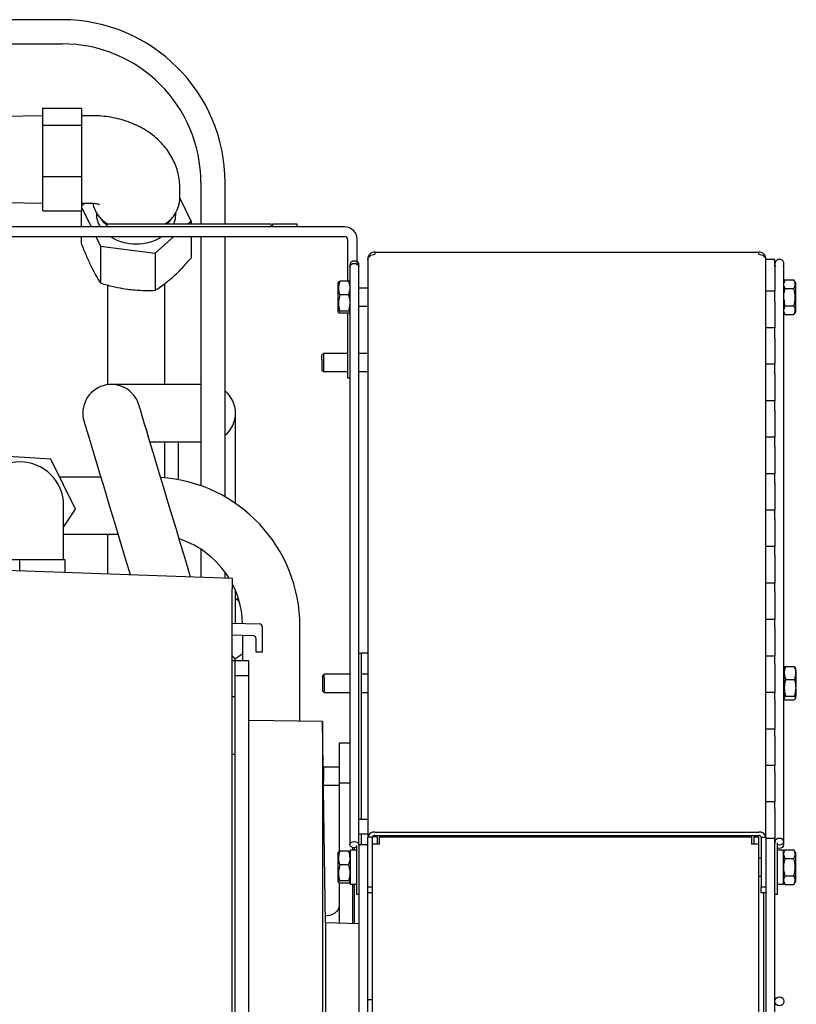
# Model space of a CAD drawing. Units: millimetres. Extents: x 65 to 377, y 42 to 264.
# Drawn here: x 324 to 350, y 135 to 168 of the extents above; entities that cross this region are included whole.
import ezdxf

# ---------------------------------------------------------------- set-up
doc = ezdxf.new("R2010")
doc.units = ezdxf.units.MM

msp = doc.modelspace()

# ---------------------------------------------------------------- linework, layer by layer
at = {"color": 7, "linetype": 'Continuous', "lineweight": 25}
for p, q in [((325.795, 167.88), (312.255, 167.88)), ((312.255, 167.08), (325.795, 167.08)), ((325.15, 164.946), (326.45, 164.946)), ((325.15, 164.382), (325.15, 164.946)), ((326.45, 164.382), (326.45, 164.946)), ((325.15, 164.696), (323.836, 164.67)), ((326.8, 164.696), (326.45, 164.696)), ((325.15, 162.682), (325.15, 164.382)), ((325.15, 164.382), (326.45, 164.382)), ((326.45, 162.682), (326.45, 164.382)), ((325.15, 162.682), (326.45, 162.682)), ((325.15, 161.546), (325.15, 162.682)), ((326.45, 161.546), (326.45, 162.682)), ((329.7, 161.934), (329.7, 162.295)), ((330.395, 162.48), (330.395, 161.111)), ((331.195, 161.111), (331.195, 162.48)), ((330.069, 161.204), (329.7, 161.969)), ((323.935, 161.821), (325.15, 161.796)), ((326.45, 161.796), (326.8, 161.796)), ((326.552, 161.796), (326.45, 161.704)), ((326.45, 161.646), (326.756, 161.011)), ((325.15, 161.546), (326.45, 161.546)), ((326.43, 161.546), (326.43, 161.011)), ((326.93, 161.481), (326.93, 161.445)), ((329.57, 161.445), (329.57, 161.481)), ((335.16, 161.011), (320.93, 161.011)), ((327.28, 161.111), (327.28, 161.011)), ((327.28, 161.111), (332.73, 161.111)), ((329.967, 161.111), (330.069, 161.204)), ((330.069, 161.204), (330.069, 161.111)), ((332.73, 161.061), (332.73, 161.111)), ((332.73, 161.061), (332.78, 161.061)), ((332.78, 161.061), (332.78, 161.111)), ((332.78, 161.111), (333.58, 161.111)), ((333.58, 161.111), (333.58, 161.011)), ((320.93, 160.691), (335.16, 160.691)), ((326.43, 160.691), (326.43, 160.461)), ((326.911, 160.691), (327.063, 160.376)), ((328.883, 160.135), (329.5, 160.691)), ((330.069, 160.691), (330.069, 159.978)), ((330.395, 160.691), (330.395, 152.429)), ((331.195, 152.06), (331.195, 160.691)), ((327.063, 160.376), (328.883, 160.135)), ((327.063, 160.376), (327.063, 159.151)), ((335.26, 160.591), (335.26, 159.211)), ((335.58, 159.84), (335.58, 160.591)), ((328.883, 160.135), (328.883, 158.909)), ((336.163, 160.178), (336.163, 160.11)), ((336.163, 160.178), (348.896, 160.178)), ((348.896, 160.11), (348.896, 160.178)), ((335.33, 159.694), (335.33, 140.528)), ((335.63, 159.694), (335.63, 159.777)), ((335.63, 140.528), (335.63, 159.694)), ((335.93, 159.944), (335.93, 159.906)), ((335.93, 159.906), (335.93, 140.78)), ((349.13, 159.906), (349.13, 159.944)), ((349.28, 159.933), (349.13, 159.933)), ((349.13, 140.78), (349.13, 159.906)), ((349.43, 159.933), (349.28, 159.933)), ((349.43, 159.721), (349.43, 159.933)), ((349.434, 159.747), (349.43, 159.721)), ((349.43, 159.721), (349.43, 158.875)), ((349.73, 159.721), (349.725, 159.747)), ((349.73, 140.629), (349.73, 159.721)), ((327.3, 159.082), (327.3, 155.777)), ((329.2, 155.786), (329.2, 159.13)), ((334.959, 159.185), (334.95, 159.168)), ((334.95, 158.49), (334.95, 159.168)), ((334.963, 159.182), (335, 159.211)), ((335.299, 159.211), (335, 159.211)), ((335.33, 159.066), (335.299, 159.211)), ((335.299, 159.211), (335.331, 159.182)), ((349.76, 159.255), (349.73, 159.203)), ((349.76, 159.255), (349.73, 159.15)), ((349.73, 159.059), (349.76, 158.967)), ((349.76, 159.255), (350.059, 159.255)), ((350.11, 159.168), (350.059, 159.255)), ((350.11, 159.168), (350.11, 158.188)), ((335.299, 158.753), (335, 158.753)), ((335.299, 158.753), (335.33, 158.921)), ((335.33, 158.607), (335.299, 158.753)), ((335.93, 158.978), (335.63, 158.978)), ((349.28, 158.875), (349.13, 158.875)), ((349.43, 158.875), (349.28, 158.875)), ((349.43, 158.521), (349.43, 158.875)), ((349.76, 158.967), (349.73, 158.809)), ((349.76, 158.967), (350.059, 158.967)), ((334.95, 158.188), (334.95, 158.49)), ((335.63, 158.378), (335.93, 158.378)), ((349.43, 158.521), (349.43, 157.665)), ((349.76, 158.389), (349.73, 158.284)), ((349.76, 158.389), (350.059, 158.389)), ((334.95, 158.188), (334.959, 158.172)), ((335.299, 158.22), (335, 158.22)), ((335.299, 158.145), (335, 158.145)), ((335.26, 158.145), (335.26, 156.011)), ((335.33, 158.196), (335.299, 158.22)), ((335.299, 158.145), (335.331, 158.174)), ((349.73, 158.193), (349.76, 158.101)), ((349.73, 158.153), (349.76, 158.101)), ((349.76, 158.101), (350.059, 158.101)), ((350.059, 158.101), (350.11, 158.188)), ((349.28, 157.665), (349.13, 157.665)), ((349.43, 157.665), (349.28, 157.665)), ((349.43, 157.321), (349.43, 157.665)), ((349.43, 157.321), (349.43, 156.456)), ((334.46, 156.811), (334.41, 156.761)), ((334.41, 156.607), (334.41, 156.761)), ((335.26, 156.811), (334.46, 156.811)), ((334.46, 156.811), (334.46, 156.626)), ((335.93, 156.811), (335.63, 156.811)), ((334.41, 156.607), (334.41, 156.261)), ((334.46, 156.626), (334.46, 156.211)), ((349.28, 156.456), (349.13, 156.456)), ((349.43, 156.456), (349.28, 156.456)), ((349.43, 156.121), (349.43, 156.456)), ((334.41, 156.261), (334.46, 156.211)), ((334.46, 156.211), (335.26, 156.211)), ((335.63, 156.211), (335.93, 156.211)), ((349.43, 156.121), (349.43, 155.246)), ((328.502, 155.786), (327.43, 155.786)), ((329.523, 155.786), (328.502, 155.786)), ((330.395, 155.786), (329.523, 155.786)), ((335.26, 156.011), (335.33, 156.011)), ((349.28, 155.246), (349.13, 155.246)), ((349.43, 155.246), (349.28, 155.246)), ((349.43, 154.921), (349.43, 155.246)), ((331.545, 152.964), (331.545, 154.836)), ((349.43, 154.921), (349.43, 154.037)), ((328.707, 153.886), (329.523, 153.886)), ((329.2, 152.696), (329.2, 153.886)), ((329.523, 153.886), (330.395, 153.886)), ((329.645, 153.886), (329.645, 152.964)), ((349.28, 154.037), (349.13, 154.037)), ((349.43, 154.037), (349.28, 154.037)), ((349.43, 153.721), (349.43, 154.037)), ((349.43, 153.721), (349.43, 152.828)), ((325.418, 153.306), (323.574, 153.423)), ((326.239, 151.651), (325.418, 153.306)), ((329.645, 152.964), (329.645, 152.633)), ((331.545, 151.84), (331.545, 152.964)), ((349.28, 152.828), (349.13, 152.828)), ((349.43, 152.828), (349.28, 152.828)), ((349.43, 152.521), (349.43, 152.828)), ((327.074, 152.718), (325.71, 152.718)), ((349.43, 152.521), (349.43, 151.618)), ((325.845, 150.318), (325.845, 151.768)), ((325.845, 151.059), (326.239, 151.651)), ((349.28, 151.618), (349.13, 151.618)), ((349.43, 151.618), (349.28, 151.618)), ((349.43, 151.321), (349.43, 151.618)), ((349.43, 151.321), (349.43, 150.409)), ((325.845, 150.818), (327.644, 150.818)), ((327.3, 150.818), (327.3, 149.507)), ((325.845, 149.968), (325.845, 150.318)), ((330.395, 150.323), (330.395, 149.399)), ((349.28, 150.409), (349.13, 150.409)), ((349.43, 150.409), (349.28, 150.409)), ((349.43, 150.121), (349.43, 150.409)), ((324.395, 149.968), (322.895, 149.968)), ((324.395, 149.608), (324.395, 149.968)), ((325.895, 149.968), (324.395, 149.968)), ((325.895, 149.556), (325.895, 149.968)), ((349.43, 150.121), (349.43, 149.199)), ((322.93, 149.66), (331.43, 149.363)), ((331.195, 149.371), (331.195, 149.563)), ((331.43, 149.363), (331.43, 149.013)), ((349.28, 149.199), (349.13, 149.199)), ((349.43, 149.199), (349.28, 149.199)), ((349.43, 148.921), (349.43, 149.199)), ((331.43, 124.241), (331.43, 149.013)), ((331.545, 147.873), (331.545, 148.942)), ((349.43, 148.921), (349.43, 147.99)), ((331.545, 148.688), (331.642, 148.62)), ((349.28, 147.99), (349.13, 147.99)), ((349.43, 147.99), (349.28, 147.99)), ((349.43, 147.721), (349.43, 147.99)), ((331.43, 147.877), (332.333, 147.845)), ((332.43, 147.746), (332.43, 146.912)), ((333.68, 144.619), (333.68, 147.768)), ((349.43, 147.721), (349.43, 146.78)), ((332.133, 147.452), (331.43, 147.477)), ((331.78, 147.465), (331.78, 146.627)), ((332.23, 146.905), (332.23, 147.353)), ((332.43, 146.912), (332.23, 146.905)), ((331.53, 146.627), (331.43, 146.627)), ((331.98, 146.627), (331.53, 146.627)), ((331.53, 146.127), (331.53, 146.627)), ((331.98, 146.127), (331.98, 146.627)), ((335.63, 146.878), (335.718, 146.878)), ((335.718, 141.378), (335.718, 146.878)), ((335.93, 146.878), (335.718, 146.878)), ((349.43, 146.78), (349.13, 146.78)), ((349.43, 146.521), (349.43, 146.78)), ((349.43, 146.521), (349.43, 145.571)), ((349.731, 146.388), (349.73, 146.386)), ((349.736, 146.385), (349.776, 146.43)), ((349.776, 146.43), (350.075, 146.43)), ((350.075, 146.43), (350.091, 146.397)), ((350.121, 146.367), (350.1, 146.402)), ((331.98, 146.127), (331.53, 146.127)), ((331.53, 124.027), (331.53, 146.127)), ((331.98, 124.027), (331.98, 146.127)), ((334.482, 146.178), (334.432, 146.128)), ((335.33, 146.178), (334.482, 146.178)), ((335.93, 146.178), (335.718, 146.178)), ((349.787, 146.006), (350.086, 146.006)), ((334.432, 145.628), (334.482, 145.578)), ((331.53, 145.427), (331.43, 145.427)), ((334.482, 145.578), (335.33, 145.578)), ((335.718, 145.578), (335.93, 145.578)), ((349.28, 145.571), (349.13, 145.571)), ((349.43, 145.571), (349.28, 145.571)), ((349.43, 145.321), (349.43, 145.571)), ((349.43, 145.321), (349.43, 144.361)), ((349.73, 145.371), (349.739, 145.355)), ((349.765, 145.327), (350.064, 145.327)), ((349.782, 145.455), (350.081, 145.455)), ((350.108, 145.367), (350.121, 145.389)), ((334.43, 144.606), (331.98, 144.649)), ((334.53, 137.94), (334.43, 144.606)), ((334.43, 144.606), (334.43, 132.322)), ((349.28, 144.361), (349.13, 144.361)), ((349.43, 144.361), (349.28, 144.361)), ((349.43, 144.121), (349.43, 144.361)), ((349.43, 144.121), (349.43, 143.152)), ((335.33, 143.894), (334.98, 143.894)), ((334.98, 143.894), (334.98, 142.57)), ((331.43, 143.527), (331.53, 143.527)), ((334.46, 143.101), (334.452, 143.094)), ((334.98, 143.101), (334.46, 143.101)), ((334.46, 143.101), (334.46, 142.916)), ((349.28, 143.152), (349.13, 143.152)), ((349.43, 143.152), (349.28, 143.152)), ((349.43, 142.921), (349.43, 143.152)), ((334.46, 142.916), (334.46, 142.606)), ((349.43, 142.921), (349.43, 141.943)), ((334.461, 142.501), (334.98, 142.501)), ((334.98, 142.57), (334.98, 140.3)), ((335.33, 142.57), (334.98, 142.57)), ((349.28, 141.943), (349.13, 141.943)), ((349.43, 141.943), (349.28, 141.943)), ((349.43, 141.721), (349.43, 141.943)), ((349.43, 141.721), (349.43, 140.733)), ((335.63, 141.378), (335.718, 141.378)), ((335.718, 141.378), (335.93, 141.378)), ((335.718, 140.878), (335.63, 140.878)), ((335.718, 140.528), (335.718, 140.878)), ((335.93, 140.878), (335.718, 140.878)), ((336.09, 140.78), (335.93, 140.78)), ((335.93, 139.133), (335.93, 140.78)), ((336.09, 140.549), (336.09, 140.783)), ((336.25, 140.783), (336.09, 140.783)), ((336.163, 140.945), (348.896, 140.945)), ((336.163, 140.832), (348.896, 140.832)), ((336.25, 140.549), (336.25, 140.783)), ((336.323, 140.549), (336.323, 140.783)), ((336.323, 140.783), (348.656, 140.783)), ((339.43, 140.832), (339.43, 140.783)), ((339.865, 140.832), (339.865, 140.783)), ((340.382, 140.832), (340.382, 140.783)), ((340.978, 140.832), (340.978, 140.783)), ((341.494, 140.832), (341.494, 140.783)), ((341.765, 140.832), (341.765, 140.783)), ((342.282, 140.832), (342.282, 140.783)), ((342.878, 140.832), (342.878, 140.783)), ((343.394, 140.832), (343.394, 140.783)), ((343.83, 140.832), (343.83, 140.783)), ((348.656, 140.783), (348.656, 140.549)), ((348.73, 140.783), (348.73, 140.549)), ((348.73, 140.783), (348.89, 140.783)), ((348.89, 140.783), (348.89, 140.549)), ((348.97, 140.78), (349.13, 140.78)), ((348.97, 140.78), (348.97, 139.133)), ((349.13, 140.78), (349.13, 139.133)), ((349.43, 140.733), (349.13, 140.733)), ((349.43, 140.496), (349.43, 140.733)), ((335.428, 140.429), (335.428, 140.343)), ((335.488, 140.343), (335.488, 140.423)), ((335.55, 140.495), (335.55, 138.883)), ((335.63, 140.528), (335.63, 140.468)), ((335.63, 140.528), (335.93, 140.528)), ((335.63, 140.468), (335.63, 139.098)), ((336.09, 111.583), (336.09, 140.549)), ((336.323, 140.549), (336.09, 140.549)), ((348.89, 140.549), (348.656, 140.549)), ((348.89, 140.549), (348.89, 111.583)), ((349.43, 139.783), (349.43, 140.496)), ((349.51, 139.783), (349.51, 140.589)), ((349.73, 140.521), (349.73, 140.629)), ((334.959, 140.29), (334.95, 140.273)), ((334.95, 139.595), (334.95, 140.273)), ((334.963, 140.287), (335, 140.316)), ((335.299, 140.316), (335, 140.316)), ((335.299, 140.316), (335.331, 140.287)), ((335.35, 140.273), (335.339, 140.292)), ((335.55, 140.343), (335.35, 140.343)), ((335.35, 140.343), (335.35, 139.223)), ((348.97, 140.083), (348.89, 140.083)), ((349.71, 140.343), (349.51, 140.343)), ((349.76, 140.36), (349.71, 140.273)), ((349.71, 139.783), (349.71, 140.343)), ((349.76, 140.36), (350.059, 140.36)), ((349.76, 140.072), (350.059, 140.072)), ((350.11, 140.273), (350.059, 140.36)), ((350.11, 140.273), (350.11, 139.293)), ((335.299, 139.858), (335, 139.858)), ((349.43, 139.07), (349.43, 139.783)), ((349.51, 138.883), (349.51, 139.783)), ((349.71, 139.223), (349.71, 139.783)), ((334.95, 139.293), (334.95, 139.595)), ((348.89, 139.483), (348.97, 139.483)), ((349.76, 139.494), (350.059, 139.494)), ((334.95, 139.293), (334.959, 139.277)), ((334.98, 139.266), (334.98, 137.924)), ((335.299, 139.325), (335, 139.325)), ((335.299, 139.25), (335, 139.25)), ((335.339, 139.274), (335.35, 139.293)), ((335.35, 139.223), (335.55, 139.223)), ((335.428, 139.223), (335.428, 137.909)), ((335.488, 137.906), (335.488, 139.223)), ((335.63, 139.098), (335.63, 115.268)), ((335.93, 139.133), (336.09, 139.133)), ((335.93, 138.933), (335.93, 139.133)), ((348.97, 139.133), (349.13, 139.133)), ((348.97, 138.933), (348.97, 139.133)), ((349.13, 139.133), (349.13, 138.933)), ((349.51, 139.223), (349.71, 139.223)), ((349.71, 139.293), (349.76, 139.206)), ((349.76, 139.206), (350.059, 139.206)), ((350.059, 139.206), (350.11, 139.293)), ((335.55, 138.883), (335.63, 138.883)), ((335.93, 105.078), (335.93, 138.933)), ((336.09, 138.933), (335.93, 138.933)), ((349.13, 138.933), (348.97, 138.933)), ((349.052, 138.933), (349.052, 129.378)), ((349.13, 138.933), (349.13, 105.133)), ((349.43, 115.296), (349.43, 139.07)), ((349.43, 138.883), (349.51, 138.883)), ((335.63, 137.902), (334.53, 137.94)), ((334.53, 137.94), (334.53, 130.94)), ((335.93, 135.378), (335.949, 135.378)), ((336.09, 135.378), (335.949, 135.378))]:
    msp.add_line(p, q, dxfattribs=at)
at = {"color": 7, "linetype": 'Continuous', "lineweight": 25, "flags": 128}
for points in [[(329.276, 161.111), (329.355, 161.192), (329.445, 161.315)], [(329.493, 161.111), (329.494, 161.113), (329.55, 161.273)], [(329.55, 161.273), (329.57, 161.436), (329.57, 161.445)], [(335.33, 159.694), (335.341, 159.735), (335.374, 159.769), (335.422, 159.792), (335.48, 159.8), (335.537, 159.792), (335.586, 159.769), (335.618, 159.735), (335.63, 159.694)], [(349.458, 159.695), (349.441, 159.726), (349.43, 159.783)], [(330.05, 149.411), (330.019, 149.514), (329.87, 150.013), (329.723, 150.5), (329.582, 150.972), (329.445, 151.428), (329.313, 151.866), (329.188, 152.282), (329.07, 152.677), (328.959, 153.047), (328.856, 153.391), (328.761, 153.707), (328.674, 153.994), (328.598, 154.25), (328.53, 154.475), (328.472, 154.667), (328.425, 154.825), (328.388, 154.949), (328.361, 155.038), (328.345, 155.091), (328.34, 155.109)], [(326.52, 154.563), (326.525, 154.545), (326.541, 154.491), (326.568, 154.403), (326.605, 154.279), (326.653, 154.12), (326.71, 153.929), (326.778, 153.704), (326.855, 153.447), (326.941, 153.16), (327.036, 152.844), (327.139, 152.5), (327.25, 152.131), (327.368, 151.736), (327.494, 151.319), (327.625, 150.882), (327.762, 150.426), (327.904, 149.953), (328.045, 149.481)], [(331.662, 148.608), (331.573, 148.664), (331.545, 148.681)], [(335.93, 146.421), (335.928, 146.315), (335.926, 146.178)], [(334.44, 145.878), (334.439, 145.974), (334.438, 146.055), (334.435, 146.109), (334.432, 146.128), (334.429, 146.109), (334.427, 146.055), (334.425, 145.974), (334.425, 145.878), (334.425, 145.782), (334.427, 145.701), (334.429, 145.647), (334.432, 145.628), (334.435, 145.647), (334.438, 145.701), (334.439, 145.782), (334.44, 145.878)], [(335.926, 145.578), (335.928, 145.441), (335.93, 145.335)], [(349.73, 140.629), (349.718, 140.67), (349.686, 140.704), (349.637, 140.727), (349.58, 140.735), (349.522, 140.727), (349.474, 140.704), (349.441, 140.67), (349.43, 140.629), (349.441, 140.589)], [(335.33, 140.528), (335.341, 140.569), (335.374, 140.603), (335.422, 140.626), (335.48, 140.634), (335.537, 140.626), (335.586, 140.603), (335.618, 140.569), (335.63, 140.528), (335.622, 140.495)], [(335.55, 140.435), (335.537, 140.431), (335.48, 140.422), (335.422, 140.431), (335.374, 140.453), (335.341, 140.488), (335.33, 140.528)], [(349.51, 140.535), (349.522, 140.531), (349.58, 140.523), (349.637, 140.531), (349.686, 140.554), (349.718, 140.588), (349.73, 140.629)], [(349.51, 140.427), (349.522, 140.423), (349.58, 140.415), (349.637, 140.423), (349.686, 140.446), (349.718, 140.48), (349.73, 140.521)], [(334.98, 138.515), (334.97, 138.445), (334.942, 138.378), (334.895, 138.316), (334.833, 138.261), (334.758, 138.217), (334.671, 138.184), (334.577, 138.163), (334.526, 138.158)]]:
    msp.add_lwpolyline(points, dxfattribs=at)
at = {"color": 7, "linetype": 'Continuous', "lineweight": 25}
msp.add_circle((349.58, 135.333), 0.15, dxfattribs=at)
for centre, radius, start, end in [((325.795, 162.48), 5.4, 0, 90), ((325.795, 162.48), 4.6, 0, 90), ((328.68, 161.987), 1.021, 300.9643, 357.0579), ((327.84, 162.008), 1.05, 191.8463, 238.6933), ((327.733, 161.452), 0.804, 180.5023, 213.2844), ((327.941, 161.877), 1.05, 212.4028, 230.9718), ((335.16, 160.591), 0.42, 0, 90), ((328.25, 162.085), 1.639, 238.2329, 301.7671), ((335.16, 160.591), 0.1, 0, 90), ((335.48, 159.728), 0.15, 352.3632, 187.6368), ((335.537, 159.775), 0.0921, 348.9066, 62.0275), ((349.58, 159.783), 0.15, 324.1414, 180), ((327.43, 154.836), 0.95, 16.7097, 196.7097), ((330.595, 154.836), 0.95, 0, 50.7768), ((330.595, 154.836), 0.95, 309.2232, 0), ((324.395, 151.768), 1.45, 360, 180), ((328.73, 147.768), 4.95, 360, 86.166), ((328.73, 147.768), 3.05, 31.6003, 71.9924), ((328.73, 147.768), 3.05, 1.8172, 27.7182), ((332.33, 147.746), 0.1, 0, 88), ((332.13, 147.353), 0.1, 0, 88), ((331.345, 146.596), 0.2, 8.8847, 65.0788), ((330.785, 148.057), 1.548, 298.3496, 310.0003), ((337.016, 145.893), 12.721, 359.1892, 2.0027), ((343.374, 145.878), 6.765, 355.8518, 4.1482), ((332.208, 145.957), 2.285, 358.0266, 5.5558), ((332.604, 145.787), 1.89, 353.6556, 2.7621), ((340.757, 145.765), 8.979, 357.7951, 359.6677), ((336.134, 140.738), 0.209, 81.9516, 168.5776), ((336.155, 140.765), 0.0672, 82.4807, 164.4662), ((348.925, 140.738), 0.209, 11.4225, 98.0488), ((348.905, 140.767), 0.0658, 11.424, 98.0489)]:
    msp.add_arc(centre, radius, start, end, dxfattribs=at)
for points, knots in [([(329.7, 162.295), (329.697, 162.376), (329.691, 162.543), (329.645, 162.789), (329.571, 163.032), (329.468, 163.263), (329.339, 163.483), (329.184, 163.689), (329.005, 163.881), (328.801, 164.056), (328.576, 164.214), (328.329, 164.353), (328.063, 164.47), (327.781, 164.565), (327.488, 164.635), (327.186, 164.68), (326.955, 164.695), (326.826, 164.696), (326.8, 164.696)], [0, 0, 0, 0, 0.059524, 0.121356, 0.182882, 0.244434, 0.306348, 0.368964, 0.432595, 0.4975, 0.563821, 0.631535, 0.700438, 0.770198, 0.84046, 0.910936, 0.981571, 1, 1, 1, 1]), ([(326.799, 161.795), (326.817, 161.795), (326.862, 161.795), (326.931, 161.785), (326.993, 161.77), (327.029, 161.756), (327.03, 161.755), (327.03, 161.754)], [0, 0, 0, 0, 0.128436, 0.33729, 0.556371, 0.791198, 1, 1, 1, 1]), ([(326.43, 160.461), (326.482, 160.33), (326.586, 160.066), (326.693, 159.835), (326.747, 159.719)], [0, 0, 0, 0, 0.496107, 1, 1, 1, 1]), ([(329.476, 159.357), (329.488, 159.368), (329.594, 159.464), (329.794, 159.663), (329.977, 159.872), (330.069, 159.978)], [0, 0, 0, 0, 0.060568, 0.526519, 1, 1, 1, 1]), ([(336.163, 160.178), (336.133, 160.175), (336.072, 160.168), (335.994, 160.114), (335.94, 160.036), (335.933, 159.975), (335.93, 159.944)], [0, 0, 0, 0, 0.249997, 0.499998, 0.749999, 1, 1, 1, 1]), ([(335.93, 159.906), (335.933, 159.931), (335.94, 159.981), (335.994, 160.045), (336.072, 160.093), (336.133, 160.104), (336.163, 160.11)], [0, 0, 0, 0, 0.250001, 0.500003, 0.750002, 1, 1, 1, 1]), ([(349.13, 159.944), (349.126, 159.975), (349.119, 160.036), (349.065, 160.114), (348.988, 160.168), (348.927, 160.175), (348.896, 160.178)], [0, 0, 0, 0, 0.25, 0.5, 0.75, 1, 1, 1, 1]), ([(348.896, 160.11), (348.927, 160.104), (348.988, 160.093), (349.065, 160.045), (349.119, 159.981), (349.126, 159.931), (349.13, 159.906)], [0, 0, 0, 0, 0.2500007, 0.4999989, 0.7499996, 1, 1, 1, 1]), ([(326.747, 159.719), (326.753, 159.706), (326.809, 159.59), (326.916, 159.387), (327.014, 159.23), (327.063, 159.151)], [0, 0, 0, 0, 0.060569, 0.526521, 1, 1, 1, 1]), ([(328.883, 158.909), (328.979, 158.972), (329.174, 159.099), (329.375, 159.271), (329.476, 159.357)], [0, 0, 0, 0, 0.496104, 1, 1, 1, 1]), ([(327.063, 159.151), (327.139, 159.128), (327.325, 159.072), (327.628, 158.997), (327.858, 158.962), (327.973, 158.944)], [0, 0, 0, 0, 0.253563, 0.624846, 1, 1, 1, 1]), ([(335, 159.211), (334.977, 159.13), (334.933, 158.976), (334.979, 158.824), (335, 158.753)], [0, 0, 0, 0, 0.534717, 1, 1, 1, 1]), ([(350.059, 158.967), (350.083, 159.018), (350.126, 159.115), (350.081, 159.211), (350.059, 159.255)], [0, 0, 0, 0, 0.534714, 1, 1, 1, 1]), ([(327.973, 158.944), (328.051, 158.934), (328.244, 158.912), (328.549, 158.899), (328.771, 158.906), (328.883, 158.909)], [0, 0, 0, 0, 0.255955, 0.626313, 1, 1, 1, 1]), ([(335, 158.753), (334.983, 158.687), (334.942, 158.532), (334.962, 158.348), (334.994, 158.24), (335, 158.22)], [0, 0, 0, 0, 0.376068, 0.883503, 1, 1, 1, 1]), ([(350.059, 158.389), (350.065, 158.411), (350.097, 158.528), (350.118, 158.727), (350.077, 158.895), (350.059, 158.967)], [0, 0, 0, 0, 0.116492, 0.623931, 1, 1, 1, 1]), ([(335.299, 158.22), (335.306, 158.24), (335.327, 158.308), (335.329, 158.379), (335.33, 158.428)], [0, 0, 0, 0, 0.298226, 1, 1, 1, 1]), ([(349.73, 158.608), (349.731, 158.557), (349.733, 158.482), (349.754, 158.411), (349.76, 158.389)], [0, 0, 0, 0, 0.692702, 1, 1, 1, 1]), ([(350.059, 158.101), (350.083, 158.152), (350.126, 158.249), (350.081, 158.345), (350.059, 158.389)], [0, 0, 0, 0, 0.534714, 1, 1, 1, 1]), ([(335, 158.22), (334.977, 158.207), (334.933, 158.181), (334.979, 158.156), (335, 158.145)], [0, 0, 0, 0, 0.534716, 1, 1, 1, 1]), ([(349.776, 146.43), (349.754, 146.354), (349.715, 146.212), (349.764, 146.072), (349.787, 146.006)], [0, 0, 0, 0, 0.53472, 1, 1, 1, 1]), ([(350.086, 146.006), (350.108, 146.082), (350.147, 146.223), (350.098, 146.364), (350.075, 146.43)], [0, 0, 0, 0, 0.534713, 1, 1, 1, 1]), ([(349.787, 146.006), (349.769, 145.938), (349.727, 145.777), (349.745, 145.587), (349.777, 145.475), (349.782, 145.455)], [0, 0, 0, 0, 0.376072, 0.883508, 1, 1, 1, 1]), ([(350.081, 145.455), (350.087, 145.475), (350.121, 145.587), (350.143, 145.777), (350.103, 145.938), (350.086, 146.006)], [0, 0, 0, 0, 0.116492, 0.623928, 1, 1, 1, 1]), ([(349.782, 145.455), (349.756, 145.432), (349.707, 145.389), (349.747, 145.346), (349.765, 145.327)], [0, 0, 0, 0, 0.534716, 1, 1, 1, 1]), ([(350.064, 145.327), (350.091, 145.349), (350.14, 145.392), (350.1, 145.435), (350.081, 145.455)], [0, 0, 0, 0, 0.534715, 1, 1, 1, 1]), ([(335, 140.316), (334.977, 140.235), (334.933, 140.081), (334.979, 139.929), (335, 139.858)], [0, 0, 0, 0, 0.534714, 1, 1, 1, 1]), ([(335.299, 139.858), (335.323, 139.94), (335.366, 140.093), (335.321, 140.246), (335.299, 140.316)], [0, 0, 0, 0, 0.5347178, 1, 1, 1, 1]), ([(349.76, 140.072), (349.743, 140), (349.702, 139.832), (349.722, 139.633), (349.754, 139.516), (349.76, 139.494)], [0, 0, 0, 0, 0.376072, 0.883505, 1, 1, 1, 1]), ([(349.76, 140.36), (349.737, 140.309), (349.693, 140.212), (349.739, 140.116), (349.76, 140.072)], [0, 0, 0, 0, 0.5347202, 1, 1, 1, 1]), ([(350.059, 140.072), (350.083, 140.123), (350.126, 140.22), (350.081, 140.316), (350.059, 140.36)], [0, 0, 0, 0, 0.534711, 1, 1, 1, 1]), ([(350.059, 139.494), (350.065, 139.516), (350.097, 139.633), (350.118, 139.832), (350.077, 140), (350.059, 140.072)], [0, 0, 0, 0, 0.116496, 0.623928, 1, 1, 1, 1]), ([(335, 139.858), (334.983, 139.792), (334.942, 139.637), (334.962, 139.453), (334.994, 139.345), (335, 139.325)], [0, 0, 0, 0, 0.376072, 0.883506, 1, 1, 1, 1]), ([(335.299, 139.325), (335.305, 139.345), (335.337, 139.453), (335.358, 139.637), (335.317, 139.792), (335.299, 139.858)], [0, 0, 0, 0, 0.1164945, 0.6239283, 1, 1, 1, 1]), ([(349.76, 139.494), (349.737, 139.443), (349.693, 139.346), (349.739, 139.25), (349.76, 139.206)], [0, 0, 0, 0, 0.534711, 1, 1, 1, 1]), ([(350.059, 139.206), (350.083, 139.257), (350.126, 139.354), (350.081, 139.45), (350.059, 139.494)], [0, 0, 0, 0, 0.534723, 1, 1, 1, 1]), ([(335, 139.325), (334.977, 139.311), (334.933, 139.286), (334.979, 139.261), (335, 139.25)], [0, 0, 0, 0, 0.534717, 1, 1, 1, 1]), ([(335.299, 139.25), (335.323, 139.263), (335.366, 139.288), (335.321, 139.313), (335.299, 139.325)], [0, 0, 0, 0, 0.534717, 1, 1, 1, 1])]:
    msp.add_open_spline(points, degree=3, knots=knots, dxfattribs=at)

doc.saveas('drawing.dxf')
